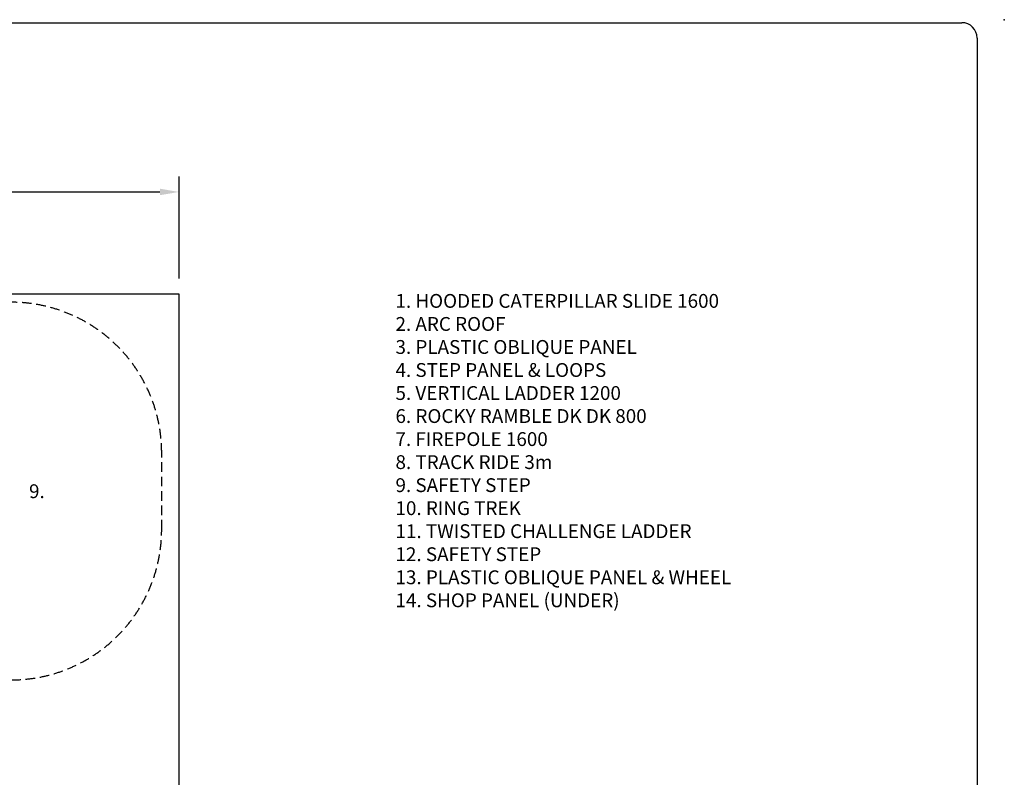
# Model space of a CAD drawing. Units: millimetres. Extents: x 0 to 28804, y 0 to 19939.
# Drawn here: x 15980 to 28804, y 10070 to 19939 of the extents above; entities that cross this region are included whole.
import ezdxf

# ---------------------------------------------------------------- set-up
doc = ezdxf.new("R2010")
doc.units = ezdxf.units.MM
doc.header["$LTSCALE"] = 500
doc.linetypes.add('DASHED2', pattern=[0.375, 0.25, -0.125])
for name, color, linetype in [('AS_SAFETY', 2, 'Continuous'), ('DIM', 4, 'Continuous'), ('EN_SAFETYZONE', 30, 'DASHED2'), ('KYOCERAFS1700', 3, 'Continuous'), ('TLTBOARDER2', 2, 'Continuous'), ('TXT1', 7, 'Continuous')]:
    doc.layers.add(name, color=color, linetype=linetype)
doc.styles.add('TXT_ROMANS', font='Romans.shx', dxfattribs={"height": 180})
doc.dimstyles.new('ISO-25$0', dxfattribs={"dimtxt": 2.5, "dimasz": 2.5, "dimexe": 1.25, "dimexo": 0.625, "dimtad": 1, "dimtxsty": 'Standard', "dimcen": 2.5, "dimadec": 0, "dimazin": 0, "dimtfac": 1, "dimtmove": 0, "dimatfit": 3, "dimfxl": 1, "dimarcsym": 0})

# ---------------------------------------------------------------- blocks, each defined once
blk = doc.blocks.new('KYOCERAFS1700-A')
at = {"layer": 'KYOCERAFS1700'}
blk.add_point((288.04, 199.39), dxfattribs=at)
blk = doc.blocks.new('*D418')
at = {"layer": 'DEFPOINTS', "color": 0, "transparency": 16777216}
for p in [(18056, 17695), (4156, 16366), (18056, 16366)]:
    blk.add_point(p, dxfattribs=at)
at = {"layer": 'DIM', "lineweight": -2, "transparency": 16777216}
for p, q in [((4156, 16566), (4156, 17895)), ((18056, 16566), (18056, 17895)), ((4406, 17695), (17806, 17695))]:
    blk.add_line(p, q, dxfattribs=at)
at = {"layer": 'DIM', "transparency": 16777216}
for points in [[(4406, 17737), (4406, 17653), (4156, 17695)], [(17806, 17737), (17806, 17653), (18056, 17695)]]:
    blk.add_solid(points, dxfattribs=at)
at = {"layer": 'DIM', "transparency": 16777216, "insert": (11106, 17885), "char_height": 180, "attachment_point": 5, "style": 'TXT_ROMANS'}
blk.add_mtext('\\A1;13.9M', dxfattribs=at)

msp = doc.modelspace()

# ---------------------------------------------------------------- linework, layer by layer
at = {"layer": 'AS_SAFETY'}
msp.add_lwpolyline([(18056.5, 16365.5), (4156.5, 16365.5), (4156.5, 6865.5), (18056.5, 6865.5)], close=True, dxfattribs=at)
at = {"layer": 'EN_SAFETYZONE'}
msp.add_lwpolyline([(15801.2, 11338.1), (15869.2, 11338.1, 0.4142136), (17829.2, 13298.1), (17829.2, 14298.1, 0.4142136), (15869.2, 16258.1), (13784.2, 16258.1, 0.0572864), (13339.5, 16206.9)], format="xyb", dxfattribs=at)
at = {"layer": 'TLTBOARDER2'}
for p, q in [((500, 19900), (28250, 19900)), ((28450, 19700), (28450, 600))]:
    msp.add_line(p, q, dxfattribs=at)
msp.add_arc((28250, 19700), 200, 0, 90, dxfattribs=at)

# ---------------------------------------------------------------- block references
at = {"xscale": 100, "yscale": 100, "zscale": 100}
msp.add_blockref('KYOCERAFS1700-A', (0, 0), dxfattribs=at)

# ---------------------------------------------------------------- texts
at = {"layer": 'TXT1', "style": 'TXT_ROMANS'}
msp.add_text('9.', height=180, dxfattribs=at).set_placement((16101.6, 13706.2))
at = {"layer": 'TXT1', "insert": (20874.5, 16365.5), "char_height": 180, "attachment_point": 1, "style": 'TXT_ROMANS'}
msp.add_mtext('1. HOODED CATERPILLAR SLIDE 1600\\P2. ARC ROOF\\P3. PLASTIC OBLIQUE PANEL\\P4. STEP PANEL & LOOPS\\P5. VERTICAL LADDER 1200\\P6. ROCKY RAMBLE DK DK 800\\P7. FIREPOLE 1600\\P8. TRACK RIDE 3m\\P9. SAFETY STEP\\P10. RING TREK\\P11. TWISTED CHALLENGE LADDER\\P12. SAFETY STEP\\P13. PLASTIC OBLIQUE PANEL & WHEEL\\P14. SHOP PANEL (UNDER)', dxfattribs=at)

# ---------------------------------------------------------------- dimensions: what is measured, and where the dimension line sits
at = {"layer": 'DIM'}
dim = msp.add_linear_dim(base=(18056.5, 17694.9), p1=(4156.5, 16365.5), p2=(18056.5, 16365.5), text='13.9M', dimstyle='ISO-25$0', override={"dimscale": 100, "dimtxt": 1.8, "dimexe": 2, "dimexo": 2, "dimgap": 1, "dimtoh": 1, "dimdec": 0, "dimzin": 0, "dimdsep": 46, "dimtxsty": 'TXT_ROMANS', "dimcen": 5, "dimclrd": 256, "dimclre": 256, "dimclrt": 256, "dimtix": 1, "dimatfit": 2, "dimtvp": 1, "dimtolj": 1, "dimtzin": 0, "dimarcsym": 1}, dxfattribs=at)
dim.commit()
dim.dimension.update_dxf_attribs({"geometry": '*D418', "text_midpoint": (11106.5, 17884.9)})

doc.saveas('drawing.dxf')
